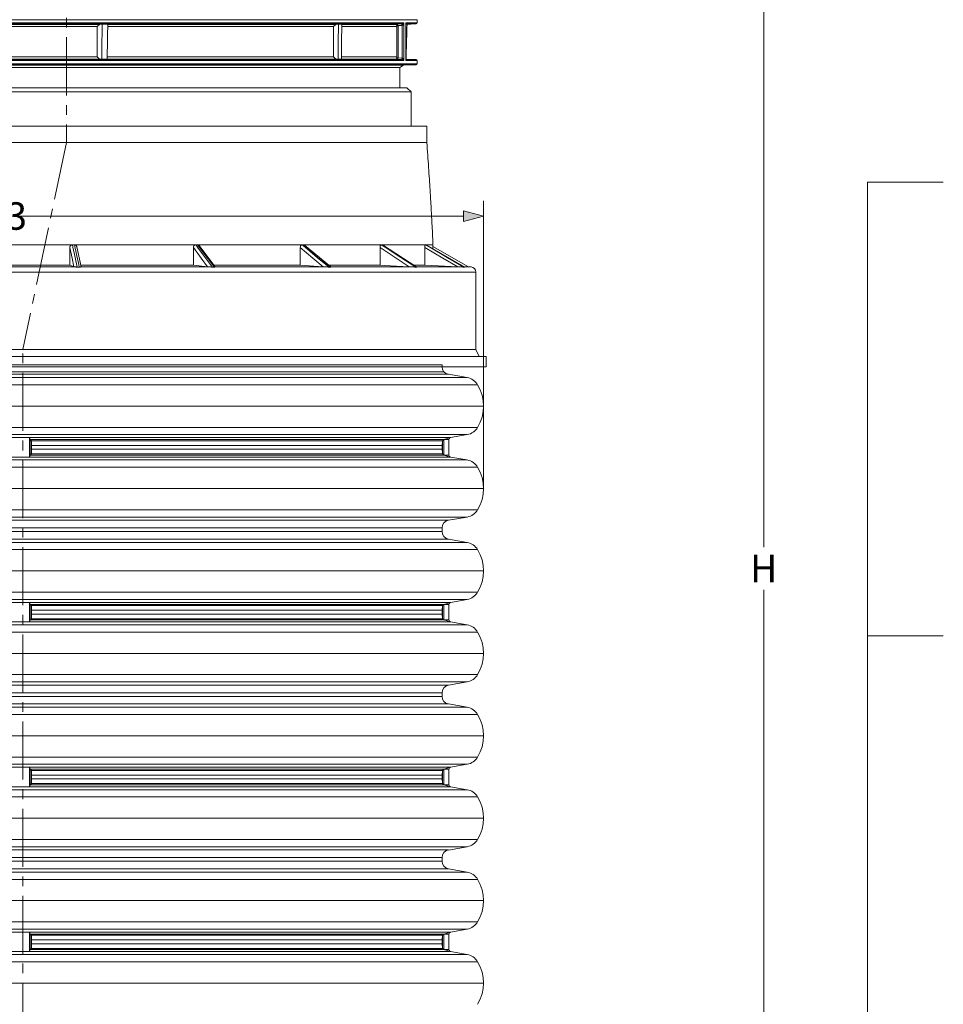
# Model space of a CAD drawing. Units: millimetres. Extents: x 0 to 48715, y -34700 to 29700.
# Drawn here: x 32042 to 38098, y 9946 to 16402 of the extents above; entities that cross this region are included whole.
import ezdxf

# ---------------------------------------------------------------- set-up
doc = ezdxf.new("R2010")
doc.units = ezdxf.units.MM
doc.linetypes.add('MITTE2', pattern=[28.575, 19.05, -3.175, 3.175, -3.175])
doc.layers.add('0.2 EVO CENTER LINE LAYER', color=5, linetype='MITTE2', lineweight=0)
doc.layers.add('Ebene-2 ohne Abdeckung', color=7, linetype='Continuous')
doc.styles.add('EVO_N', font='ARIALN.TTF')
doc.dimstyles.new('EVO.N-mm.M1_25', dxfattribs={"dimtxt": 180, "dimasz": 130, "dimexe": 100, "dimexo": 5, "dimgap": 50, "dimtad": 0, "dimtih": 1, "dimtoh": 1, "dimdec": 0, "dimlfac": 0.25, "dimzin": 3, "dimtxsty": 'EVO_N', "dimblk": 'VW_FILLEDARROW', "dimcen": 0, "dimclrd": 109, "dimclre": 109, "dimclrt": 109, "dimadec": 0, "dimazin": 0, "dimtfac": 1, "dimtdec": 0, "dimtofl": 0, "dimtmove": 0, "dimatfit": 3, "dimldrblk": 'VW_FILLEDARROW', "dimfxl": 1, "dimfrac": 2, "dimtolj": 1, "dimtzin": 3, "dimlwd": 5, "dimlwe": 5, "dimarcsym": 0})

# ---------------------------------------------------------------- blocks, each defined once
blk = doc.blocks.new('VW_FILLEDARROW')
at = {"linetype": 'ByBlock', "lineweight": 0}
blk.add_hatch(color=0, dxfattribs=at).paths.add_polyline_path([(-1, 0.268), (0, 0), (-1, -0.268)])
at = {"layer": 'Ebene-2 ohne Abdeckung', "color": 0, "linetype": 'Continuous', "lineweight": 5}
blk.add_lwpolyline([(-1, 0.268), (0, 0), (-1, -0.268)], close=True, dxfattribs=at)
blk = doc.blocks.new('*D105')
at = {"color": 109, "lineweight": 5}
for p, q in [((36280.3, 19560), (37020.4, 19560)), ((36920.4, 19430), (36920.4, 12943.6)), ((36920.4, 6177.1), (36920.4, 12663.6)), ((35160.2, 6047.1), (37020.4, 6047.1))]:
    blk.add_line(p, q, dxfattribs=at)
at = {"layer": 'DEFPOINTS', "color": 0}
for p in [(36275.3, 19560), (35155.2, 6047.1), (36920.4, 6047.1)]:
    blk.add_point(p, dxfattribs=at)
at = {"color": 109, "lineweight": 5, "xscale": 130, "yscale": 130, "zscale": 130}
for p, rotation in [((36920.4, 19560), 90), ((36920.4, 6047.1), 270)]:
    blk.add_blockref('VW_FILLEDARROW', p, dxfattribs=dict(at, rotation=rotation))
at = {"color": 109, "insert": (36920.4, 12803.6), "char_height": 180, "attachment_point": 5, "style": 'EVO_N'}
blk.add_mtext('\\A1;H', dxfattribs=at)
blk = doc.blocks.new('*D103')
at = {"color": 109, "lineweight": 5}
for p, q in [((29044, 13333.1), (29044, 15214.7)), ((35082.8, 13333.1), (35082.8, 15214.7)), ((29174, 15114.7), (30365.3, 15114.7)), ((34952.8, 15114.7), (31992.6, 15114.7))]:
    blk.add_line(p, q, dxfattribs=at)
at = {"layer": 'DEFPOINTS', "color": 0}
for p in [(35082.8, 15114.7), (29044, 13328.1), (35082.8, 13328.1)]:
    blk.add_point(p, dxfattribs=at)
at = {"color": 109, "lineweight": 5, "xscale": 130, "yscale": 130, "zscale": 130, "rotation": 180}
blk.add_blockref('VW_FILLEDARROW', (29044, 15114.7), dxfattribs=at)
at = {"color": 109, "lineweight": 5, "xscale": 130, "yscale": 130, "zscale": 130}
blk.add_blockref('VW_FILLEDARROW', (35082.8, 15114.7), dxfattribs=at)
at = {"color": 109, "insert": (31179, 15114.7), "char_height": 180, "attachment_point": 5, "style": 'EVO_N'}
blk.add_mtext('\\A1;OD906,3 / ID793', dxfattribs=at)

msp = doc.modelspace()

# ---------------------------------------------------------------- linework, layer by layer
at = {"color": 8, "linetype": 'Continuous', "lineweight": 15}
for p, q in [((34648.1, 16401.9), (30049, 16401.9)), ((34505.8, 16372.3), (34505.5, 16372.3)), ((34573.4, 16381.2), (34648.1, 16381.2)), ((34641.7, 16374.5), (34573.7, 16374.5)), ((34505.5, 16142.7), (34505.8, 16142.7)), ((34573.7, 16140.5), (34641.7, 16140.5)), ((30049, 16113.1), (34648.1, 16113.1)), ((34641.7, 16106.4), (30357.9, 16106.4)), ((34648.1, 16133.8), (34573.4, 16133.8)), ((34662.5, 14747.2), (29093.4, 14747.2)), ((34644, 14780.7), (34944.9, 14780.7)), ((35033.4, 14747.2), (34662.5, 14747.2)), ((34955.8, 14780.7), (35001.5, 14780.7))]:
    msp.add_line(p, q, dxfattribs=at)
at = {"color": 7, "linetype": 'Continuous', "lineweight": 15}
for p, q in [((34648.1, 16381.2), (34648.1, 16401.9)), ((31767, 16381.2), (34561, 16381.2)), ((32550.5, 16356.4), (31786.7, 16356.4)), ((34549.4, 16374.5), (31787.7, 16374.5)), ((31790.5, 16370.9), (32564.2, 16370.9)), ((32564.2, 16370.9), (32550.5, 16356.4)), ((32550.5, 16158.6), (32550.5, 16356.4)), ((32564.2, 16370.9), (32583.2, 16372.5)), ((32619.5, 16372.5), (32583.2, 16372.5)), ((34100.1, 16356.4), (32619.2, 16356.4)), ((32619.5, 16370.9), (34113.7, 16370.9)), ((34113.7, 16370.9), (34100.1, 16356.4)), ((34100.1, 16158.6), (34100.1, 16356.4)), ((34113.7, 16370.9), (34132.6, 16372.5)), ((34154.5, 16372.5), (34132.6, 16372.5)), ((34515.3, 16356.4), (34155.1, 16356.4)), ((34155.2, 16370.9), (34511.3, 16370.9)), ((34505.9, 16372.3), (34505.5, 16372.3)), ((34515.3, 16362.3), (34515.3, 16152.7)), ((34548.7, 16364.3), (34522.7, 16363.1)), ((34522.7, 16363.1), (34522.7, 16151.9)), ((34545.6, 16374.4), (34549.4, 16374.5)), ((34550.5, 16364.5), (34548.7, 16364.3)), ((34548.7, 16364.3), (34548.7, 16150.7)), ((34561, 16381.2), (34561, 16133.8)), ((34573.4, 16381.2), (34573.4, 16133.8)), ((34573.7, 16138.3), (34573.7, 16376.8)), ((34573.7, 16371.5), (34641.7, 16374.5)), ((31786.7, 16158.6), (32550.5, 16158.6)), ((31787.7, 16140.5), (34549.4, 16140.5)), ((32564.2, 16144.1), (31790.5, 16144.1)), ((32550.5, 16158.6), (32564.2, 16144.1)), ((32579.7, 16142.8), (32564.2, 16144.1)), ((32616, 16142.8), (32579.7, 16142.8)), ((34113.7, 16144.1), (32616.1, 16144.1)), ((32616.2, 16158.6), (34100.1, 16158.6)), ((34100.1, 16158.6), (34113.7, 16144.1)), ((34129.2, 16142.8), (34113.7, 16144.1)), ((34151.1, 16142.8), (34129.2, 16142.8)), ((34511.2, 16144.1), (34151.2, 16144.1)), ((34152.1, 16158.6), (34515.3, 16158.6)), ((34505.5, 16142.7), (34505.9, 16142.7)), ((34522.7, 16151.9), (34548.7, 16150.7)), ((34549.4, 16140.5), (34545.6, 16140.6)), ((34548.7, 16150.7), (34550.5, 16150.5)), ((34641.7, 16140.5), (34573.7, 16143.5)), ((30137.8, 16102.7), (34559.3, 16102.7)), ((34534.1, 16088.2), (30451.3, 16088.2)), ((34561, 16133.8), (31767, 16133.8)), ((34534.1, 16088.2), (34559.3, 16102.7)), ((34534.1, 15955.8), (34534.1, 16088.2)), ((34559.3, 16102.7), (34641.7, 16106.4)), ((34648.1, 16113.1), (34648.1, 16133.8)), ((30116, 15955.8), (33456.8, 15955.8)), ((33456.8, 15955.8), (34581.1, 15955.8)), ((34607.9, 15929), (34581.1, 15955.8)), ((33470.2, 15929), (30089.2, 15929)), ((34607.9, 15929), (33470.2, 15929)), ((34607.9, 15704.4), (34607.9, 15929)), ((31205.2, 15704.4), (34711.1, 15704.4)), ((34711.1, 15597.1), (34711.1, 15704.4)), ((31205.2, 15597.1), (34711.1, 15597.1)), ((37601.7, 15336.2), (37601.7, 7547.6)), ((37601.7, 15336.2), (38098, 15336.2)), ((31576.1, 14926.7), (32370.4, 14926.7)), ((32370.4, 14926.7), (32387, 14926.7)), ((32387, 14926.7), (32400.4, 14926.7)), ((32417, 14926.7), (32400.4, 14926.7)), ((32417, 14926.7), (33180.7, 14926.7)), ((33180.7, 14926.7), (33195.9, 14926.7)), ((33195.9, 14926.7), (33208.1, 14926.7)), ((33223.2, 14926.7), (33208.1, 14926.7)), ((33322.6, 14781), (33219.1, 14920.6)), ((33223.2, 14926.7), (33881.7, 14926.7)), ((33881.7, 14926.7), (33894, 14926.7)), ((33893.9, 14926.7), (33903.7, 14926.7)), ((33915.9, 14926.7), (33903.8, 14926.7)), ((34081.4, 14780.6), (33909.5, 14924.4)), ((33915.9, 14926.7), (34404.6, 14926.7)), ((34404.6, 14926.7), (34412.8, 14926.7)), ((34412.7, 14926.7), (34416, 14926.7)), ((34416, 14926.7), (34419.3, 14926.7)), ((34427.3, 14926.7), (34419.3, 14926.7)), ((34419.3, 14926.7), (34421.4, 14925.9)), ((34645.3, 14779.9), (34421.5, 14926)), ((34427.3, 14926.7), (34698.4, 14926.7)), ((34698.4, 14926.7), (34701.7, 14926.7)), ((34701.6, 14926.7), (34704.2, 14926.7)), ((34707.3, 14926.7), (34704.2, 14926.7)), ((34704.2, 14926.7), (34704.5, 14926.4)), ((34957.6, 14779.4), (34704.6, 14926.5)), ((34707.3, 14926.7), (34751.8, 14926.7)), ((34751.8, 14899.1), (34751.8, 14926.7)), ((34984.5, 14781.5), (34751.8, 14915.5)), ((32370.4, 14792.6), (32370.4, 14907.4)), ((32444.5, 14781.8), (32416.5, 14912.1)), ((33180.7, 14792.6), (33180.7, 14907.4)), ((33881.7, 14792.6), (33881.7, 14907.4)), ((34404.6, 14792.6), (34404.6, 14907.4)), ((34698.4, 14792.6), (34698.4, 14907.4)), ((32370.4, 14792.6), (31576.1, 14792.6)), ((32370.4, 14792.6), (32397.4, 14782.2)), ((33180.7, 14792.6), (32442.3, 14792.6)), ((33180.7, 14792.6), (33273.6, 14782.2)), ((33881.7, 14792.6), (33314.5, 14792.6)), ((33881.7, 14792.6), (34031.3, 14782.2)), ((34404.6, 14792.6), (34067.8, 14792.6)), ((34698.4, 14792.6), (34626.4, 14792.6)), ((34698.4, 14792.6), (34913.6, 14782.2)), ((31521.5, 14780.7), (32408.4, 14780.7)), ((32432.1, 14779.2), (32418.8, 14779.2)), ((32440.4, 14780.7), (33293.1, 14780.7)), ((33317.4, 14779.2), (33305.2, 14779.2)), ((33322.6, 14781), (33322.4, 14780.7)), ((33322.4, 14780.7), (34057.5, 14780.7)), ((34080, 14779.2), (34070.2, 14779.2)), ((34081.1, 14780.7), (34626.7, 14780.7)), ((34645.2, 14779.2), (34638.7, 14779.2)), ((35001.5, 14780.7), (34951.1, 14783.1)), ((34957.6, 14779.2), (34955.1, 14779.2)), ((35033.4, 14240.3), (35033.4, 14747.2)), ((35033.4, 14240.3), (29093.4, 14240.3)), ((35055.3, 14193.3), (35033.4, 14240.3)), ((35100.4, 14193.3), (29026.4, 14193.3)), ((29314.7, 14138.7), (32063.4, 14138.7)), ((32063.4, 14138.7), (34812.2, 14138.7)), ((34812.2, 14126.3), (34812.2, 14138.7)), ((35100.4, 14126.3), (35100.4, 14193.3)), ((35100.4, 14126.3), (29026.4, 14126.3)), ((29273.4, 14077.1), (32063.4, 14077.1)), ((29303, 14094.2), (32063.4, 14094.2)), ((29314.7, 14126.3), (32063.4, 14126.3)), ((34812.2, 14126.3), (32063.4, 14126.3)), ((34823.8, 14094.2), (32063.4, 14094.2)), ((34853.4, 14077.1), (32063.4, 14077.1)), ((34853.4, 14077.1), (34976, 14055.5)), ((29150.9, 14055.5), (32063.4, 14055.5)), ((34976, 14055.5), (32063.4, 14055.5)), ((29082.2, 14008), (32063.4, 14008)), ((35044.6, 14008), (32063.4, 14008)), ((29044, 13868.5), (32063.4, 13868.5)), ((35082.8, 13868.5), (32063.4, 13868.5)), ((29082.2, 13728.9), (32063.4, 13728.9)), ((35044.6, 13728.9), (32063.4, 13728.9)), ((29150.9, 13681.5), (32063.4, 13681.5)), ((29259.3, 13662.4), (32063.4, 13662.4)), ((34976, 13681.5), (32063.4, 13681.5)), ((34867.5, 13662.4), (32063.4, 13662.4)), ((32106.7, 13662.4), (32106.7, 13534.2)), ((34856.5, 13649.3), (32111.2, 13649.3)), ((32111.2, 13649.3), (32111.2, 13547.3)), ((34814.5, 13641.5), (32119.3, 13641.5)), ((32119.3, 13641.5), (32119.3, 13555)), ((34814.5, 13641.5), (34814.5, 13555)), ((34821.9, 13649.3), (34821.9, 13547.3)), ((34856.5, 13598.3), (34856.5, 13649.3)), ((34867.5, 13662.4), (34976, 13681.5)), ((34812.2, 13610.7), (32119.3, 13610.7)), ((34812.2, 13585.9), (32119.3, 13585.9)), ((34812.2, 13585.9), (34812.2, 13610.7)), ((34856.5, 13598.3), (34856.5, 13547.3)), ((29150.9, 13515.1), (32063.4, 13515.1)), ((29259.3, 13534.2), (32063.4, 13534.2)), ((34867.5, 13534.2), (32063.4, 13534.2)), ((34976, 13515.1), (32063.4, 13515.1)), ((34856.5, 13547.3), (32111.2, 13547.3)), ((34814.5, 13555), (32119.3, 13555)), ((34867.5, 13534.2), (34976, 13515.1)), ((29082.2, 13467.6), (32063.4, 13467.6)), ((35044.6, 13467.6), (32063.4, 13467.6)), ((29044, 13328.1), (32063.4, 13328.1)), ((35082.8, 13328.1), (32063.4, 13328.1)), ((29082.2, 13188.6), (32063.4, 13188.6)), ((35044.6, 13188.6), (32063.4, 13188.6)), ((29150.9, 13141.1), (32063.4, 13141.1)), ((29273.4, 13119.9), (32063.4, 13119.9)), ((34976, 13141.1), (32063.4, 13141.1)), ((34853.4, 13119.9), (32063.4, 13119.9)), ((34853.4, 13119.5), (34976, 13141.1)), ((29314.7, 13070.3), (32063.4, 13070.3)), ((29314.7, 13045.5), (32063.4, 13045.5)), ((34812.2, 13070.3), (32063.4, 13070.3)), ((34812.2, 13045.5), (32063.4, 13045.5)), ((34812.2, 13057.9), (34812.2, 13070.3)), ((34812.2, 13045.5), (34812.2, 13057.9)), ((29273.4, 12996.3), (32063.4, 12996.3)), ((34853.4, 12996.3), (32063.4, 12996.3)), ((34853.4, 12996.3), (34976, 12974.7)), ((29082.2, 12927.2), (32063.4, 12927.2)), ((29150.9, 12974.7), (32063.4, 12974.7)), ((34976, 12974.7), (32063.4, 12974.7)), ((35044.6, 12927.2), (32063.4, 12927.2)), ((29044, 12787.7), (32063.4, 12787.7)), ((35082.8, 12787.7), (32063.4, 12787.7)), ((29082.2, 12648.2), (32063.4, 12648.2)), ((29150.9, 12600.7), (32063.4, 12600.7)), ((35044.6, 12648.2), (32063.4, 12648.2)), ((34976, 12600.7), (32063.4, 12600.7)), ((34867.5, 12581.6), (34976, 12600.7)), ((29259.3, 12581.6), (32063.4, 12581.6)), ((34867.5, 12581.6), (32063.4, 12581.6)), ((32106.7, 12581.6), (32106.7, 12453.5)), ((34856.5, 12568.5), (32111.2, 12568.5)), ((32111.2, 12568.5), (32111.2, 12466.6)), ((34814.5, 12560.8), (32119.3, 12560.8)), ((32119.3, 12560.8), (32119.3, 12474.3)), ((34812.2, 12529.9), (32119.3, 12529.9)), ((34812.2, 12505.1), (34812.2, 12529.9)), ((34814.5, 12560.8), (34814.5, 12474.3)), ((34821.9, 12568.5), (34821.9, 12466.6)), ((34856.5, 12517.5), (34856.5, 12568.5)), ((34856.5, 12517.5), (34856.5, 12568.5)), ((34856.5, 12466.6), (32111.2, 12466.6)), ((34812.2, 12505.1), (32119.3, 12505.1)), ((34814.5, 12474.3), (32119.3, 12474.3)), ((34856.5, 12517.5), (34856.5, 12466.6)), ((34856.5, 12517.5), (34856.5, 12466.6)), ((29150.9, 12434.3), (32063.4, 12434.3)), ((29259.3, 12453.5), (32063.4, 12453.5)), ((34867.5, 12453.5), (32063.4, 12453.5)), ((34976, 12434.3), (32063.4, 12434.3)), ((34867.5, 12453.5), (34976, 12434.3)), ((29082.2, 12386.9), (32063.4, 12386.9)), ((35044.6, 12386.9), (32063.4, 12386.9)), ((37601.7, 12362.3), (38098, 12362.3)), ((29044, 12247.3), (32063.4, 12247.3)), ((35082.8, 12247.3), (32063.4, 12247.3)), ((29082.2, 12107.8), (32063.4, 12107.8)), ((35044.6, 12107.8), (32063.4, 12107.8)), ((29150.9, 12060.3), (32063.4, 12060.3)), ((29273.4, 12039.1), (32063.4, 12039.1)), ((34976, 12060.3), (32063.4, 12060.3)), ((34853.4, 12039.1), (32063.4, 12039.1)), ((34853.4, 12038.7), (34976, 12060.3)), ((29314.7, 11989.5), (32063.4, 11989.5)), ((29314.7, 11964.8), (32063.4, 11964.8)), ((34812.2, 11989.5), (32063.4, 11989.5)), ((34812.2, 11964.8), (32063.4, 11964.8)), ((34812.2, 11977.2), (34812.2, 11989.5)), ((34812.2, 11964.8), (34812.2, 11977.2)), ((29150.9, 11894), (32063.4, 11894)), ((29273.4, 11915.6), (32063.4, 11915.6)), ((34853.4, 11915.6), (32063.4, 11915.6)), ((34976, 11894), (32063.4, 11894)), ((34853.4, 11915.6), (34976, 11894)), ((29082.2, 11846.5), (32063.4, 11846.5)), ((35044.6, 11846.5), (32063.4, 11846.5)), ((29044, 11707), (32063.4, 11707)), ((35082.8, 11707), (32063.4, 11707)), ((29082.2, 11567.4), (32063.4, 11567.4)), ((35044.6, 11567.4), (32063.4, 11567.4)), ((29150.9, 11520), (32063.4, 11520)), ((29259.3, 11500.8), (32063.4, 11500.8)), ((34976, 11520), (32063.4, 11520)), ((34867.5, 11500.8), (32063.4, 11500.8)), ((32106.7, 11500.8), (32106.7, 11372.7)), ((34867.5, 11500.8), (34976, 11520)), ((34856.5, 11487.7), (32111.2, 11487.7)), ((32111.2, 11487.7), (32111.2, 11385.8)), ((34814.5, 11480), (32119.3, 11480)), ((32119.3, 11480), (32119.3, 11393.5)), ((34812.2, 11449.2), (32119.3, 11449.2)), ((34812.2, 11424.4), (34812.2, 11449.2)), ((34814.5, 11480), (34814.5, 11393.5)), ((34821.9, 11487.7), (34821.9, 11385.8)), ((34856.5, 11436.8), (34856.5, 11487.7)), ((34856.5, 11436.8), (34856.5, 11487.7)), ((34856.5, 11436.8), (34856.5, 11385.8)), ((34856.5, 11436.8), (34856.5, 11385.8)), ((29259.3, 11372.7), (32063.4, 11372.7)), ((34867.5, 11372.7), (32063.4, 11372.7)), ((34856.5, 11385.8), (32111.2, 11385.8)), ((34812.2, 11424.4), (32119.3, 11424.4)), ((34814.5, 11393.5), (32119.3, 11393.5)), ((34867.5, 11372.7), (34976, 11353.6)), ((29082.2, 11306.1), (32063.4, 11306.1)), ((29150.9, 11353.6), (32063.4, 11353.6)), ((34976, 11353.6), (32063.4, 11353.6)), ((35044.6, 11306.1), (32063.4, 11306.1)), ((29044, 11166.6), (32063.4, 11166.6)), ((35082.8, 11166.6), (32063.4, 11166.6)), ((29082.2, 11027.1), (32063.4, 11027.1)), ((29150.9, 10979.6), (32063.4, 10979.6)), ((35044.6, 11027.1), (32063.4, 11027.1)), ((34976, 10979.6), (32063.4, 10979.6)), ((34853.4, 10958), (34976, 10979.6)), ((29273.4, 10958.4), (32063.4, 10958.4)), ((34853.4, 10958.4), (32063.4, 10958.4)), ((29314.7, 10908.8), (32063.4, 10908.8)), ((29314.7, 10884), (32063.4, 10884)), ((34812.2, 10908.8), (32063.4, 10908.8)), ((34812.2, 10884), (32063.4, 10884)), ((34812.2, 10896.4), (34812.2, 10908.8)), ((34812.2, 10884), (34812.2, 10896.4)), ((29150.9, 10813.2), (32063.4, 10813.2)), ((29273.4, 10834.8), (32063.4, 10834.8)), ((34853.4, 10834.8), (32063.4, 10834.8)), ((34976, 10813.2), (32063.4, 10813.2)), ((34853.4, 10834.8), (34976, 10813.2)), ((29082.2, 10765.7), (32063.4, 10765.7)), ((35044.6, 10765.7), (32063.4, 10765.7)), ((29044, 10626.2), (32063.4, 10626.2)), ((35082.8, 10626.2), (32063.4, 10626.2)), ((29082.2, 10486.7), (32063.4, 10486.7)), ((35044.6, 10486.7), (32063.4, 10486.7)), ((29150.9, 10439.2), (32063.4, 10439.2)), ((29259.3, 10420.1), (32063.4, 10420.1)), ((34976, 10439.2), (32063.4, 10439.2)), ((34867.5, 10420.1), (32063.4, 10420.1)), ((32106.7, 10420.1), (32106.7, 10292)), ((34856.5, 10407), (32111.2, 10407)), ((32111.2, 10407), (32111.2, 10305.1)), ((34814.5, 10399.3), (32119.3, 10399.3)), ((32119.3, 10399.3), (32119.3, 10312.8)), ((34814.5, 10399.3), (34814.5, 10312.8)), ((34821.9, 10407), (34821.9, 10305.1)), ((34856.5, 10356), (34856.5, 10407)), ((34856.5, 10356), (34856.5, 10407)), ((34867.5, 10420.1), (34976, 10439.2)), ((34812.2, 10368.4), (32119.3, 10368.4)), ((34812.2, 10343.6), (32119.3, 10343.6)), ((34812.2, 10343.6), (34812.2, 10368.4)), ((34856.5, 10356), (34856.5, 10305.1)), ((34856.5, 10356), (34856.5, 10305.1)), ((29150.9, 10272.8), (32063.4, 10272.8)), ((29259.3, 10292), (32063.4, 10292)), ((34867.5, 10292), (32063.4, 10292)), ((34976, 10272.8), (32063.4, 10272.8)), ((34856.5, 10305.1), (32111.2, 10305.1)), ((34814.5, 10312.8), (32119.3, 10312.8)), ((34867.5, 10292), (34976, 10272.8)), ((29082.2, 10225.4), (32063.4, 10225.4)), ((35044.6, 10225.4), (32063.4, 10225.4)), ((29044, 10085.8), (32063.4, 10085.8)), ((35082.8, 10085.8), (32063.4, 10085.8))]:
    msp.add_line(p, q, dxfattribs=at)
at = {"color": 7, "linetype": 'Continuous', "lineweight": 15, "flags": 128}
for points in [[(34519.6, 16373.2), (34539, 16374.1), (34545.6, 16374.4)], [(34545.6, 16140.6), (34526.2, 16141.5), (34519.6, 16141.8)], [(32387, 14926.7), (32390.6, 14910.1), (32404.9, 14843.6), (32418.8, 14779.2)], [(32432.1, 14779.2), (32428.5, 14795.9), (32414.2, 14862.4), (32400.4, 14926.7)], [(33195.9, 14926.7), (33208.2, 14910.1), (33257.5, 14843.6), (33305.2, 14779.2)], [(33317.4, 14779.2), (33305.1, 14795.9), (33255.8, 14862.4), (33208.1, 14926.7)], [(33893.9, 14926.7), (33913.8, 14910.1), (33993.3, 14843.6), (34070.2, 14779.2)], [(34080, 14779.2), (34060.1, 14795.9), (33980.6, 14862.4), (33903.7, 14926.7)], [(34412.7, 14926.7), (34438.2, 14910.1), (34540.1, 14843.6), (34638.7, 14779.2)], [(34645.2, 14779.2), (34619.7, 14795.9), (34517.8, 14862.4), (34419.3, 14926.7)], [(34701.6, 14926.7), (34730.2, 14910.1), (34844.5, 14843.6), (34955.1, 14779.2)], [(34957.6, 14779.2), (34929.1, 14795.9), (34814.7, 14862.4), (34704.2, 14926.7)], [(32397.4, 14782.2), (32385.2, 14838.4), (32370.4, 14907.4)], [(33273.6, 14782.2), (33231.9, 14838.4), (33180.7, 14907.4)], [(34031.3, 14782.2), (33964.1, 14838.4), (33881.7, 14907.4)], [(34596.5, 14782.2), (34510.3, 14838.4), (34404.6, 14907.4)], [(34913.6, 14782.2), (34816.9, 14838.4), (34698.4, 14907.4)], [(34404.6, 14792.6), (34432.1, 14791.1), (34596.5, 14782.2)]]:
    msp.add_lwpolyline(points, dxfattribs=at)
at = {"color": 7, "linetype": 'Continuous', "lineweight": 15}
for points in [[(32106.7, 13662.4), (32111.2, 13649.3), (32119.3, 13641.5)], [(34867.5, 13662.4), (34821.9, 13649.3), (34814.5, 13641.5), (34812.2, 13610.7)], [(34867.5, 13534.2), (34821.9, 13547.3), (34814.5, 13555), (34812.2, 13585.9)], [(32106.7, 13534.2), (32111.2, 13547.3), (32119.3, 13555)], [(32106.7, 12581.6), (32111.2, 12568.5), (32119.3, 12560.8)], [(34867.5, 12581.6), (34821.9, 12568.5), (34814.5, 12560.8), (34812.2, 12529.9)], [(32106.7, 12453.5), (32111.2, 12466.6), (32119.3, 12474.3)], [(34867.5, 12453.5), (34821.9, 12466.6), (34814.5, 12474.3), (34812.2, 12505.1)], [(32106.7, 11500.8), (32111.2, 11487.7), (32119.3, 11480)], [(34867.5, 11500.8), (34821.9, 11487.7), (34814.5, 11480), (34812.2, 11449.2)], [(32106.7, 11372.7), (32111.2, 11385.8), (32119.3, 11393.5)], [(34867.5, 11372.7), (34821.9, 11385.8), (34814.5, 11393.5), (34812.2, 11424.4)], [(32106.7, 10420.1), (32111.2, 10407), (32119.3, 10399.3)], [(34867.5, 10420.1), (34821.9, 10407), (34814.5, 10399.3), (34812.2, 10368.4)], [(34867.5, 10292), (34821.9, 10305.1), (34814.5, 10312.8), (34812.2, 10343.6)], [(32106.7, 10292), (32111.2, 10305.1), (32119.3, 10312.8)]]:
    msp.add_lwpolyline(points, dxfattribs=at)
for centre, radius, start, end in [((34510.6, 16364.9), 12.2, 351.48307, 42.47866), ((34536.6, 16366.1), 12.2, 351.48539, 42.47634), ((34515.5, 16365.5), 35.1, 358.4318, 15.02543), ((34641.4, 16381.2), 6.7, 272.52612, 0), ((34510.6, 16150.1), 12.2, 317.52134, 8.51693), ((34536.6, 16148.9), 12.2, 317.52366, 8.51461), ((34515.5, 16149.5), 35.1, 344.97457, 1.5682), ((34641.4, 16133.8), 6.7, 0, 87.47388), ((34641.4, 16113.1), 6.7, 272.52612, 0), ((34999.9, 14747.2), 33.5, 0, 87.27369), ((34862.1, 14126.3), 50, 180, 260), ((34958.6, 13957.1), 99.9, 30.64753, 80), ((34809.1, 13868.5), 273.7, 329.35247, 30.64753), ((34958.6, 13779.9), 99.9, 280, 329.35247), ((34869.8, 13649.3), 13.3, 100, 180), ((34869.8, 13547.3), 13.3, 180, 260), ((34958.6, 13416.7), 99.9, 30.64753, 80), ((34809.1, 13328.1), 273.7, 329.35247, 30.64753), ((34958.6, 13239.5), 99.9, 280, 329.35247), ((34862.1, 13070.3), 50, 100, 180), ((34862.1, 13045.5), 50, 180, 260), ((34958.6, 12876.3), 99.9, 30.64753, 80), ((34809.1, 12787.7), 273.7, 329.35247, 30.64753), ((34958.6, 12699.1), 99.9, 280, 329.35247), ((34869.8, 12568.5), 13.3, 100, 180), ((34869.8, 12568.5), 13.3, 100, 180), ((34869.8, 12466.6), 13.3, 180, 260), ((34869.8, 12466.6), 13.3, 180, 260), ((34958.6, 12335.9), 99.9, 30.64753, 80), ((34809.1, 12247.3), 273.7, 329.35247, 30.64753), ((34958.6, 12158.8), 99.9, 280, 329.35247), ((34862.1, 11989.5), 50, 100, 180), ((34862.1, 11964.8), 50, 180, 260), ((34958.6, 11795.6), 99.9, 30.64753, 80), ((34809.1, 11707), 273.7, 329.35247, 30.64753), ((34958.6, 11618.4), 99.9, 280, 329.35247), ((34869.8, 11487.7), 13.3, 100, 180), ((34869.8, 11487.7), 13.3, 100, 180), ((34869.8, 11385.8), 13.3, 180, 260), ((34869.8, 11385.8), 13.3, 180, 260), ((34958.6, 11255.2), 99.9, 30.64753, 80), ((34809.1, 11166.6), 273.7, 329.35247, 30.64753), ((34958.6, 11078), 99.9, 280, 329.35247), ((34862.1, 10908.8), 50, 100, 180), ((34862.1, 10884), 50, 180, 260), ((34958.6, 10714.8), 99.9, 30.64753, 80), ((34809.1, 10626.2), 273.7, 329.35247, 30.64753), ((34958.6, 10537.6), 99.9, 280, 329.35247), ((34869.8, 10407), 13.3, 100, 180), ((34869.8, 10407), 13.3, 100, 180), ((34869.8, 10305.1), 13.3, 180, 260), ((34869.8, 10305.1), 13.3, 180, 260), ((34958.6, 10174.4), 99.9, 30.64753, 80), ((34809.1, 10085.8), 273.7, 329.35247, 30.64753)]:
    msp.add_arc(centre, radius, start, end, dxfattribs=at)
for points, knots in [([(32583.2, 16372.5), (32581.7, 16305.7), (32580.1, 16229.1), (32579.8, 16152.6), (32579.7, 16142.8)], [0, 0, 0, 0, 0.873004, 1, 1, 1, 1]), ([(32616, 16142.8), (32616.1, 16152.5), (32616.4, 16229.1), (32618, 16305.6), (32619.5, 16372.5)], [0, 0, 0, 0, 0.1266975, 1, 1, 1, 1]), ([(34132.6, 16372.5), (34131.2, 16305.6), (34129.5, 16229.1), (34129.2, 16152.5), (34129.2, 16142.8)], [0, 0, 0, 0, 0.873302, 1, 1, 1, 1]), ([(34151.1, 16142.8), (34151.1, 16152.6), (34151.4, 16229.1), (34153.1, 16305.7), (34154.5, 16372.5)], [0, 0, 0, 0, 0.126996, 1, 1, 1, 1]), ([(34505.5, 16372.3), (34505.2, 16372.3), (34504.4, 16372.3), (34505.3, 16372.4), (34508.3, 16372.6), (34513.2, 16372.9), (34517.5, 16373.1), (34519.6, 16373.2)], [0, 0, 0, 0, 0.140527, 0.355182, 0.570051, 0.785022, 1, 1, 1, 1]), ([(34505.8, 16372.3), (34505.8, 16372.3), (34505.8, 16372.3), (34506, 16372.3), (34506.4, 16372.3), (34507.4, 16372.1), (34509.1, 16371.6), (34511.6, 16370.3), (34513.8, 16367.8), (34515.1, 16365), (34515.1, 16363), (34515.1, 16362.3)], [0, 0, 0, 0, 0.041605, 0.093087, 0.132999, 0.18085, 0.292763, 0.45814, 0.661781, 0.869627, 1, 1, 1, 1]), ([(34549.4, 16374.5), (34550, 16374.6), (34550.8, 16374.7), (34552.4, 16375.1), (34554.6, 16375.9), (34557.6, 16377.8), (34559.7, 16379.7), (34560.7, 16380.9), (34561, 16381.2), (34561, 16381.2)], [0, 0, 0, 0, 0.0896838, 0.1160886, 0.2570284, 0.5092216, 0.8818489, 0.996689, 1, 1, 1, 1]), ([(34561, 16381.2), (34561, 16381.2), (34560.9, 16380.5), (34560.3, 16377.3), (34558.8, 16372.6), (34556.1, 16368), (34553.7, 16365.8), (34552, 16364.8), (34551.1, 16364.6), (34550.5, 16364.5)], [0, 0, 0, 0, 0.00307, 0.117016, 0.485509, 0.734862, 0.875981, 0.925758, 1, 1, 1, 1]), ([(34582, 16372.5), (34579.5, 16305.4), (34576.6, 16228.9), (34576, 16152.3), (34576, 16142.8)], [0, 0, 0, 0, 0.876553, 1, 1, 1, 1]), ([(34519.6, 16141.8), (34517.5, 16141.9), (34513.2, 16142.1), (34508.3, 16142.4), (34505.3, 16142.6), (34504.4, 16142.7), (34505.2, 16142.7), (34505.5, 16142.7)], [0, 0, 0, 0, 0.214978, 0.429949, 0.644818, 0.859473, 1, 1, 1, 1]), ([(34515.2, 16152.7), (34515.2, 16152.5), (34515.4, 16151.1), (34514.5, 16148.6), (34512.9, 16146.1), (34511, 16144.4), (34509.2, 16143.5), (34507.7, 16143), (34506.7, 16142.8), (34506.2, 16142.7), (34505.9, 16142.7), (34505.8, 16142.7), (34505.8, 16142.7), (34505.8, 16142.7)], [0, 0, 0, 0, 0.037211, 0.255502, 0.426908, 0.570112, 0.690689, 0.787892, 0.849012, 0.887862, 0.922593, 0.968726, 1, 1, 1, 1]), ([(34561, 16133.8), (34561, 16133.8), (34560.7, 16134.1), (34559.7, 16135.3), (34557.6, 16137.2), (34554.6, 16139.1), (34552.4, 16139.9), (34550.8, 16140.3), (34550, 16140.4), (34549.4, 16140.5)], [0, 0, 0, 0, 0.003311, 0.1181511, 0.4907784, 0.7429716, 0.8839114, 0.9103162, 1, 1, 1, 1]), ([(34550.5, 16150.5), (34551.1, 16150.4), (34552, 16150.2), (34553.7, 16149.2), (34556.1, 16147), (34558.8, 16142.4), (34560.3, 16137.7), (34560.9, 16134.5), (34561, 16133.8), (34561, 16133.8)], [0, 0, 0, 0, 0.074242, 0.124019, 0.265138, 0.514491, 0.882984, 0.99693, 1, 1, 1, 1]), ([(34751.8, 14926.7), (34750.7, 14951.4), (34748.7, 14997.9), (34745.4, 15063.4), (34742.4, 15120.6), (34739.7, 15169.4), (34737.1, 15212.9), (34734.8, 15252.6), (34732.4, 15290.1), (34730.3, 15324.2), (34727.2, 15371.8), (34722.9, 15434.8), (34717.2, 15515.2), (34713.2, 15569.5), (34711.1, 15597.1)], [0, 0, 0, 0, 0.108997, 0.2057044, 0.2901914, 0.3625159, 0.4227297, 0.4838586, 0.5393473, 0.5901664, 0.6363333, 0.7528337, 0.8740188, 1, 1, 1, 1]), ([(32370.4, 14907.4), (32370.7, 14910.3), (32371.3, 14915.6), (32375.6, 14922), (32381, 14925.9), (32385.1, 14926.4), (32387, 14926.7)], [0, 0, 0, 0, 0.303817, 0.563148, 0.793118, 1, 1, 1, 1]), ([(32400.4, 14926.7), (32402.1, 14926.5), (32405.5, 14926.1), (32410, 14923.5), (32413.7, 14919.4), (32415.9, 14915.4), (32416.2, 14912.7), (32416.3, 14912.1)], [0, 0, 0, 0, 0.216626, 0.432832, 0.659832, 0.914661, 1, 1, 1, 1]), ([(33180.7, 14907.4), (33181, 14910.3), (33181.5, 14915.6), (33185.4, 14922), (33190.4, 14925.9), (33194.2, 14926.4), (33195.9, 14926.7)], [0, 0, 0, 0, 0.303817, 0.563148, 0.793117, 1, 1, 1, 1]), ([(33208.1, 14926.7), (33209.6, 14926.5), (33212.7, 14926.1), (33216.5, 14923.8), (33218.3, 14921.5), (33219, 14920.5)], [0, 0, 0, 0, 0.363516, 0.72632, 1, 1, 1, 1]), ([(33881.7, 14907.4), (33881.9, 14910.3), (33882.3, 14915.6), (33885.5, 14922), (33889.5, 14925.9), (33892.5, 14926.4), (33894, 14926.7)], [0, 0, 0, 0, 0.303817, 0.563144, 0.793119, 1, 1, 1, 1]), ([(33903.8, 14926.7), (33905, 14926.5), (33907.1, 14926.3), (33908.8, 14924.8), (33909.4, 14924.3)], [0, 0, 0, 0, 0.618188, 1, 1, 1, 1]), ([(34404.6, 14907.4), (34404.8, 14910.3), (34405.1, 14915.6), (34407.2, 14922), (34409.8, 14925.9), (34411.8, 14926.4), (34412.8, 14926.7)], [0, 0, 0, 0, 0.303818, 0.563147, 0.793119, 1, 1, 1, 1]), ([(34698.4, 14907.4), (34698.5, 14910.3), (34698.6, 14915.6), (34699.4, 14922), (34700.5, 14925.9), (34701.3, 14926.4), (34701.7, 14926.7)], [0, 0, 0, 0, 0.303817, 0.563148, 0.793117, 1, 1, 1, 1]), ([(32408.4, 14780.7), (32406.2, 14780.9), (32400.3, 14781.3), (32398.5, 14781.9), (32397.4, 14782.2)], [0, 0, 0, 0, 0.369409, 1, 1, 1, 1]), ([(32418.8, 14779.2), (32418.3, 14779.2), (32417.1, 14779.3), (32414, 14779.8), (32411.2, 14780.5), (32409, 14780.7), (32408.4, 14780.7)], [0, 0, 0, 0, 0.106973, 0.265521, 0.774608, 1, 1, 1, 1]), ([(32440.4, 14780.7), (32439.1, 14780.5), (32437.4, 14780.2), (32434.6, 14779.5), (32433.2, 14779.3), (32432.4, 14779.2), (32432.1, 14779.2)], [0, 0, 0, 0, 0.642953, 0.808206, 0.931249, 1, 1, 1, 1]), ([(32444.3, 14781.8), (32444.4, 14781.7), (32444.7, 14781.4), (32443.6, 14781.1), (32441.2, 14780.8), (32440.4, 14780.7)], [0, 0, 0, 0, 0.150787, 0.70855, 1, 1, 1, 1]), ([(33293.1, 14780.7), (33290, 14780.9), (33281.7, 14781.3), (33276.7, 14781.9), (33273.6, 14782.2)], [0, 0, 0, 0, 0.369409, 1, 1, 1, 1]), ([(33305.2, 14779.2), (33304.8, 14779.2), (33303.7, 14779.3), (33300.3, 14779.8), (33296.7, 14780.5), (33294, 14780.7), (33293.1, 14780.7)], [0, 0, 0, 0, 0.106976, 0.265519, 0.774608, 1, 1, 1, 1]), ([(33322.4, 14780.7), (33321.9, 14780.5), (33321.2, 14780.2), (33319.4, 14779.5), (33318.4, 14779.3), (33317.7, 14779.2), (33317.4, 14779.2)], [0, 0, 0, 0, 0.642957, 0.808204, 0.931245, 1, 1, 1, 1]), ([(34057.5, 14780.7), (34053.8, 14780.9), (34043.8, 14781.3), (34036.2, 14781.9), (34031.3, 14782.2)], [0, 0, 0, 0, 0.369409, 1, 1, 1, 1]), ([(34070.2, 14779.2), (34069.8, 14779.2), (34068.8, 14779.3), (34065.5, 14779.8), (34061.6, 14780.5), (34058.5, 14780.7), (34057.5, 14780.7)], [0, 0, 0, 0, 0.106977, 0.265524, 0.774594, 1, 1, 1, 1]), ([(34081.2, 14780.4), (34081.5, 14780.3), (34081.9, 14780), (34081.4, 14779.5), (34080.8, 14779.3), (34080.2, 14779.2), (34080, 14779.2)], [0, 0, 0, 0, 0.553022, 0.759883, 0.913921, 1, 1, 1, 1]), ([(34626.7, 14780.7), (34622.8, 14780.9), (34612.1, 14781.3), (34602.5, 14781.9), (34596.5, 14782.2)], [0, 0, 0, 0, 0.369409, 1, 1, 1, 1]), ([(34638.7, 14779.2), (34638.4, 14779.2), (34637.7, 14779.3), (34634.7, 14779.8), (34630.9, 14780.5), (34627.7, 14780.7), (34626.7, 14780.7)], [0, 0, 0, 0, 0.106983, 0.265526, 0.774612, 1, 1, 1, 1]), ([(34645.2, 14779.8), (34645.3, 14779.8), (34645.6, 14779.7), (34645.7, 14779.4), (34645.7, 14779.3), (34645.3, 14779.2), (34645.2, 14779.2)], [0, 0, 0, 0, 0.092743, 0.512655, 0.825295, 1, 1, 1, 1]), ([(34944.9, 14780.7), (34941.2, 14780.9), (34930.9, 14781.3), (34920.3, 14781.9), (34913.6, 14782.2)], [0, 0, 0, 0, 0.369404, 1, 1, 1, 1]), ([(34955.1, 14779.2), (34954.9, 14779.2), (34954.6, 14779.3), (34952.2, 14779.8), (34948.8, 14780.5), (34945.9, 14780.7), (34944.9, 14780.7)], [0, 0, 0, 0, 0.106975, 0.265522, 0.774599, 1, 1, 1, 1]), ([(34957.5, 14779.3), (34957.6, 14779.3), (34957.8, 14779.2), (34957.7, 14779.2), (34957.6, 14779.2)], [0, 0, 0, 0, 0.452524, 1, 1, 1, 1])]:
    msp.add_open_spline(points, degree=3, knots=knots, dxfattribs=at)
at = {"color": 8, "linetype": 'Continuous', "lineweight": 15}
for points, knots in [([(34522.7, 16363.1), (34521.6, 16363), (34519.5, 16362.8), (34517, 16362.6), (34515.5, 16362.4), (34515.4, 16362.3), (34515.3, 16362.3)], [0, 0, 0, 0, 0.25836, 0.516568, 0.774432, 1, 1, 1, 1]), ([(34573.5, 16376.8), (34573.6, 16377.5), (34573.7, 16379), (34573.5, 16380.5), (34573.4, 16381.2), (34573.4, 16381.2)], [0, 0, 0, 0, 0.4911075, 0.9866494, 1, 1, 1, 1]), ([(34573.4, 16381.2), (34573.4, 16381.2), (34573.6, 16380.9), (34574.4, 16379.7), (34575, 16377.8), (34574.8, 16376), (34574, 16375.3), (34573.7, 16375.1)], [0, 0, 0, 0, 0.003857, 0.137595, 0.571546, 0.865244, 1, 1, 1, 1]), ([(34515.3, 16152.7), (34515.4, 16152.7), (34515.5, 16152.6), (34517, 16152.4), (34519.5, 16152.2), (34521.6, 16152), (34522.7, 16151.9)], [0, 0, 0, 0, 0.225053, 0.483089, 0.741469, 1, 1, 1, 1]), ([(34573.7, 16139.9), (34574, 16139.7), (34574.8, 16139), (34575, 16137.2), (34574.4, 16135.3), (34573.6, 16134.1), (34573.4, 16133.8), (34573.4, 16133.8)], [0, 0, 0, 0, 0.134756, 0.428454, 0.862405, 0.996143, 1, 1, 1, 1]), ([(34573.4, 16133.8), (34573.4, 16133.8), (34573.5, 16134.5), (34573.7, 16136.1), (34573.6, 16137.5), (34573.5, 16138.3)], [0, 0, 0, 0, 0.013214, 0.503685, 1, 1, 1, 1])]:
    msp.add_open_spline(points, degree=3, knots=knots, dxfattribs=at)
at = {"layer": '0.2 EVO CENTER LINE LAYER', "color": 5, "lineweight": 5, "ltscale": 20}
for p, q in [((32348.5, 19715.4), (32348.5, 15597.1)), ((32348.5, 15597.1), (32063.4, 14240.3)), ((32063.4, 5132.9), (32063.4, 14240.3))]:
    msp.add_line(p, q, dxfattribs=at)

# ---------------------------------------------------------------- dimensions: what is measured, and where the dimension line sits
dim = msp.add_linear_dim(base=(36920.4, 6047.1), p1=(36275.3, 19560), p2=(35155.2, 6047.1), angle=90, text='H', dimstyle='EVO.N-mm.M1_25', override={"dimtxsty": 'EVO_N', "dimblk": 'VW_FILLEDARROW'})
dim.commit()
dim.dimension.update_dxf_attribs({"geometry": '*D105', "text_midpoint": (36920.4, 12803.6)})
dim = msp.add_linear_dim(base=(35082.8, 15114.7), p1=(29044, 13328.1), p2=(35082.8, 13328.1), text='OD906,3 / ID793', dimstyle='EVO.N-mm.M1_25', override={"dimtxsty": 'EVO_N', "dimblk": 'VW_FILLEDARROW'})
dim.commit()
dim.dimension.update_dxf_attribs({"geometry": '*D103', "text_midpoint": (31179, 15114.7), "dimtype": 160})

doc.saveas('drawing.dxf')
